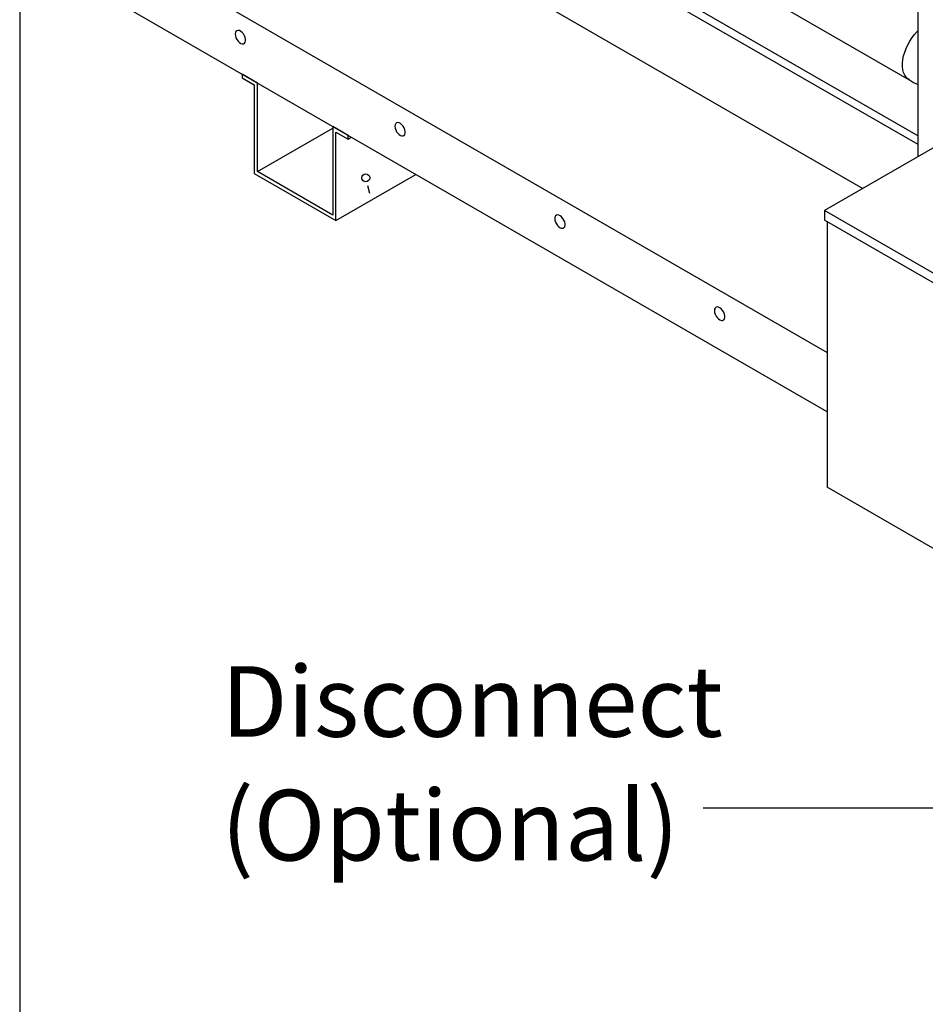
# Model space of a CAD drawing. Units: inches. Extents: x 0.3 to 10.6, y 0.4 to 8.2.
# Drawn here: x 0.3 to 1.5, y 4.4 to 5.7 of the extents above; entities that cross this region are included whole.
import ezdxf

# ---------------------------------------------------------------- set-up
doc = ezdxf.new("R2010")
doc.units = ezdxf.units.IN
doc.header["$MEASUREMENT"] = 0
doc.linetypes.add('SLD-Solid', pattern=[0])
doc.layers.add('DIMENSIONS', color=248, linetype='SLD-Solid')
doc.layers.add('DRAWING_FORMAT_LINES', color=7, linetype='SLD-Solid', lineweight=25)
doc.styles.add('SLDTEXTSTYLE0', font='GOTHIC.TTF', dxfattribs={"width": 0.913})
doc.styles.get("Standard").update_dxf_attribs({"font": 'GOTHIC.TTF'})
doc.dimstyles.new('SLDDIMSTYLE6', dxfattribs={"dimtxt": 0.18, "dimasz": 0.03, "dimexe": 0, "dimexo": 0.0625, "dimgap": 0, "dimtad": 0, "dimtih": 1, "dimtoh": 1, "dimdec": 0, "dimrnd": 1e-09, "dimzin": 0, "dimdsep": 46, "dimtxsty": 'Standard', "dimblk1": 'DOT', "dimblk2": 'DOT', "dimsah": 1, "dimcen": 0.09, "dimadec": 0, "dimazin": 0, "dimtfac": 0.03, "dimtdec": 0, "dimtofl": 0, "dimtmove": 0, "dimatfit": 3, "dimldrblk": 'DOT', "dimfxl": 1, "dimfrac": 2, "dimtolj": 1, "dimtzin": 0, "dimarcsym": 0})

# ---------------------------------------------------------------- blocks, each defined once
blk = doc.blocks.new('SW_NOTE_4')
at = {"layer": 'DIMENSIONS', "color": 0, "char_height": 0.09375, "attachment_point": 1, "style": 'SLDTEXTSTYLE0'}
for s, insert in [('Disconnect', (-0.64, 0.1887)), ('(Optional)', (-0.64, 0.0243))]:
    blk.add_mtext(s, dxfattribs=dict(at, insert=insert))
blk = doc.blocks.new('_Dot')
at = {"color": 0, "linetype": 'ByBlock', "lineweight": -2}
blk.add_line((-0.5, 0), (-1, 0), dxfattribs=at)
at = {"color": 0, "linetype": 'ByBlock', "const_width": 0.5}
blk.add_lwpolyline([(-0.25, 0, 1), (0.25, 0, 1)], format="xyb", close=True, dxfattribs=at)

msp = doc.modelspace()

# ---------------------------------------------------------------- linework, layer by layer
at = {"color": 7, "linetype": 'SLD-Solid'}
for p, q in [((0.8805, 5.96793), (1.52131, 5.598)), ((1.53288, 5.49636), (1.53288, 5.89951)), ((1.53288, 5.51251), (0.93603, 5.85707)), ((0.98951, 5.83741), (1.53288, 5.52373)), ((0.89228, 5.78129), (1.45936, 5.45392)), ((0.58167, 5.71516), (1.41202, 5.23582)), ((1.41202, 5.15727), (0.47313, 5.69928)), ((0.62983, 5.66383), (0.6283, 5.66346)), ((0.63161, 5.66353), (0.62983, 5.66383)), ((0.63348, 5.6626), (0.63161, 5.66353)), ((1.5318, 5.66253), (1.53288, 5.66363)), ((0.62636, 5.6609), (0.6261, 5.6589)), ((0.6261, 5.6589), (0.62636, 5.65659)), ((0.62711, 5.66246), (0.62636, 5.6609)), ((0.62636, 5.65659), (0.62711, 5.65417)), ((0.6283, 5.66346), (0.62711, 5.66246)), ((0.62711, 5.65417), (0.6283, 5.6518)), ((0.6283, 5.6518), (0.62983, 5.64965)), ((0.63533, 5.66109), (0.63348, 5.6626)), ((0.637, 5.65912), (0.63533, 5.66109)), ((0.63837, 5.65685), (0.637, 5.65912)), ((0.63935, 5.65443), (0.63837, 5.65685)), ((0.63986, 5.65204), (0.63935, 5.65443)), ((0.63986, 5.64987), (0.63986, 5.65204)), ((1.52201, 5.64971), (1.525, 5.65429)), ((1.525, 5.65429), (1.52828, 5.65859)), ((1.52828, 5.65859), (1.5318, 5.66253)), ((0.62983, 5.64965), (0.63161, 5.6479)), ((0.63161, 5.6479), (0.63348, 5.64667)), ((0.63348, 5.64667), (0.63533, 5.64605)), ((0.63533, 5.64605), (0.637, 5.64608)), ((0.637, 5.64608), (0.63837, 5.64677)), ((0.63837, 5.64677), (0.63935, 5.64807)), ((0.63935, 5.64807), (0.63986, 5.64987)), ((1.51519, 5.63494), (1.51707, 5.63995)), ((1.51707, 5.63995), (1.51935, 5.6449)), ((1.51935, 5.6449), (1.52201, 5.64971)), ((1.51231, 5.62031), (1.5128, 5.62504)), ((1.5128, 5.62504), (1.51376, 5.62994)), ((1.51376, 5.62994), (1.51519, 5.63494)), ((1.51231, 5.61582), (1.51231, 5.62031)), ((1.5128, 5.61165), (1.51231, 5.61582)), ((1.51376, 5.60787), (1.5128, 5.61165)), ((0.63516, 5.60574), (0.63516, 5.60084)), ((0.65556, 5.59396), (0.63516, 5.60574)), ((0.63516, 5.60084), (0.65132, 5.59151)), ((1.51519, 5.60452), (1.51376, 5.60787)), ((1.51707, 5.60167), (1.51519, 5.60452)), ((1.51935, 5.59936), (1.51707, 5.60167)), ((1.52131, 5.598), (1.51935, 5.59936)), ((0.65132, 5.59151), (0.65132, 5.47393)), ((0.65556, 5.47638), (0.65556, 5.59396)), ((1.63668, 5.55629), (1.40864, 5.42464)), ((0.65556, 5.47638), (0.75562, 5.53414)), ((0.75562, 5.5362), (0.75562, 5.41862)), ((0.77603, 5.52442), (0.75562, 5.5362)), ((0.83849, 5.53844), (0.83823, 5.53643)), ((0.83823, 5.53643), (0.83849, 5.53413)), ((0.83924, 5.54), (0.83849, 5.53844)), ((0.83849, 5.53413), (0.83924, 5.53171)), ((0.84043, 5.541), (0.83924, 5.54)), ((0.84197, 5.54137), (0.84043, 5.541)), ((0.84374, 5.54107), (0.84197, 5.54137)), ((0.84562, 5.54013), (0.84374, 5.54107)), ((0.84746, 5.53863), (0.84562, 5.54013)), ((0.84913, 5.53666), (0.84746, 5.53863)), ((0.85051, 5.53439), (0.84913, 5.53666)), ((0.85148, 5.53196), (0.85051, 5.53439)), ((0.75986, 5.52885), (0.77603, 5.51952)), ((0.75986, 5.41127), (0.75986, 5.52885)), ((0.77603, 5.51952), (0.77603, 5.52442)), ((0.77603, 5.51952), (0.78027, 5.52197)), ((0.83924, 5.53171), (0.84043, 5.52933)), ((0.84043, 5.52933), (0.84197, 5.52719)), ((0.84197, 5.52719), (0.84374, 5.52544)), ((0.84374, 5.52544), (0.84562, 5.52421)), ((0.84562, 5.52421), (0.84746, 5.52359)), ((0.84746, 5.52359), (0.84913, 5.52362)), ((0.84913, 5.52362), (0.85051, 5.52431)), ((0.85051, 5.52431), (0.85148, 5.5256)), ((0.85199, 5.52958), (0.85148, 5.53196)), ((0.85148, 5.5256), (0.85199, 5.5274)), ((0.85199, 5.5274), (0.85199, 5.52958)), ((0.65132, 5.47393), (0.75986, 5.41127)), ((0.75562, 5.41862), (0.65556, 5.47638)), ((0.75986, 5.41127), (0.86595, 5.47251)), ((0.8019, 5.45777), (0.80433, 5.44755)), ((1.05062, 5.41598), (1.05037, 5.41397)), ((1.05137, 5.41754), (1.05062, 5.41598)), ((1.05256, 5.41854), (1.05137, 5.41754)), ((1.0541, 5.41891), (1.05256, 5.41854)), ((1.05587, 5.41861), (1.0541, 5.41891)), ((1.05775, 5.41767), (1.05587, 5.41861)), ((1.05959, 5.41617), (1.05775, 5.41767)), ((1.06126, 5.4142), (1.05959, 5.41617)), ((1.59425, 5.31749), (1.40864, 5.42464)), ((1.40864, 5.42464), (1.40864, 5.41188)), ((1.05037, 5.41397), (1.05062, 5.41167)), ((1.05062, 5.41167), (1.05137, 5.40924)), ((1.05137, 5.40924), (1.05256, 5.40687)), ((1.05256, 5.40687), (1.0541, 5.40473)), ((1.0541, 5.40473), (1.05587, 5.40298)), ((1.05587, 5.40298), (1.05775, 5.40175)), ((1.06264, 5.41192), (1.06126, 5.4142)), ((1.06362, 5.4095), (1.06264, 5.41192)), ((1.06264, 5.40185), (1.06362, 5.40314)), ((1.06412, 5.40712), (1.06362, 5.4095)), ((1.06362, 5.40314), (1.06412, 5.40494)), ((1.06412, 5.40494), (1.06412, 5.40712)), ((1.59425, 5.30473), (1.40864, 5.41188)), ((1.41202, 5.40993), (1.41202, 5.0572)), ((1.05775, 5.40175), (1.05959, 5.40113)), ((1.05959, 5.40113), (1.06126, 5.40116)), ((1.06126, 5.40116), (1.06264, 5.40185)), ((1.26275, 5.29352), (1.2625, 5.29151)), ((1.2625, 5.29151), (1.26275, 5.28921)), ((1.2635, 5.29508), (1.26275, 5.29352)), ((1.26275, 5.28921), (1.2635, 5.28678)), ((1.26469, 5.29608), (1.2635, 5.29508)), ((1.2635, 5.28678), (1.26469, 5.28441)), ((1.26623, 5.29644), (1.26469, 5.29608)), ((1.26469, 5.28441), (1.26623, 5.28227)), ((1.268, 5.29615), (1.26623, 5.29644)), ((1.26988, 5.29521), (1.268, 5.29615)), ((1.27172, 5.29371), (1.26988, 5.29521)), ((1.2734, 5.29174), (1.27172, 5.29371)), ((1.27477, 5.28946), (1.2734, 5.29174)), ((1.27575, 5.28704), (1.27477, 5.28946)), ((1.27626, 5.28466), (1.27575, 5.28704)), ((1.27626, 5.28248), (1.27626, 5.28466)), ((1.26623, 5.28227), (1.268, 5.28052)), ((1.268, 5.28052), (1.26988, 5.27929)), ((1.26988, 5.27929), (1.27172, 5.27866)), ((1.27172, 5.27866), (1.2734, 5.2787)), ((1.2734, 5.2787), (1.27477, 5.27939)), ((1.27477, 5.27939), (1.27575, 5.28068)), ((1.27575, 5.28068), (1.27626, 5.28248)), ((1.59425, 4.95199), (1.41202, 5.0572))]:
    msp.add_line(p, q, dxfattribs=at)
msp.add_circle((0.79947, 5.46798), 0.00525, dxfattribs=at)
msp.add_arc((1.59986, 5.73475), 0.15771, 240.12868, 244.8693, dxfattribs=at)
at = {"layer": 'DRAWING_FORMAT_LINES', "color": 8, "true_color": 0x808080}
msp.add_line((0.33994, 8.17067), (0.33994, 1.06028), dxfattribs=at)

# ---------------------------------------------------------------- block references
at = {"layer": 'DIMENSIONS', "color": 7}
msp.add_blockref('SW_NOTE_4', (1.24759, 4.63061), dxfattribs=at)

# ---------------------------------------------------------------- leaders
msp.add_leader([(1.83999, 4.95631), (1.56165, 4.63061), (1.24759, 4.63061)], dimstyle='SLDDIMSTYLE6', dxfattribs=at)

doc.saveas('drawing.dxf')
